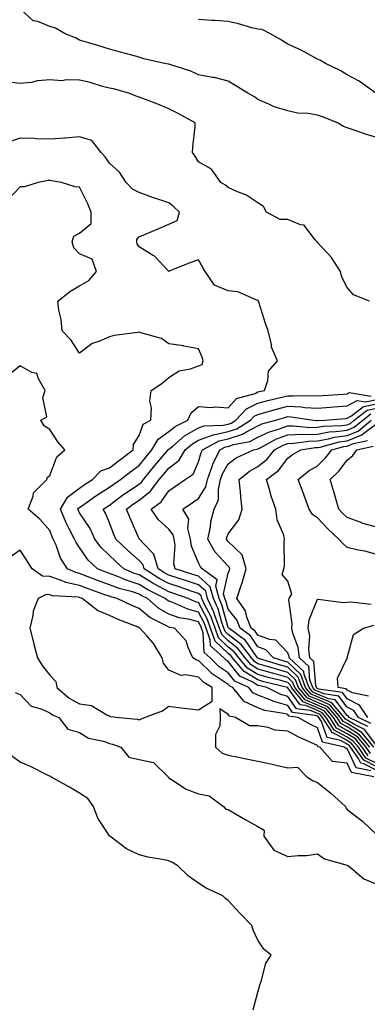
# Model space of a CAD drawing. Units: inches. Extents: x 878723 to 881363, y 7311098 to 7313738.
# Drawn here: x 879408 to 879525, y 7313025 to 7313357 of the extents above; entities that cross this region are included whole.
import ezdxf

# ---------------------------------------------------------------- set-up
doc = ezdxf.new("R2010")
doc.units = ezdxf.units.IN
doc.header["$MEASUREMENT"] = 0
doc.layers.add('Contour_87877311', color=7, linetype='Continuous', true_color=0x8fd6c0)

msp = doc.modelspace()

# ---------------------------------------------------------------- linework, layer by layer
at = {"layer": 'Contour_87877311'}
for points in [[(879528.05, 7313317.01, 3367), (879524.25, 7313318.12, 3367), (879520.44, 7313319.53, 3367), (879518.05, 7313320.31, 3367), (879516.87, 7313320.74, 3367), (879514.83, 7313321.92, 3367), (879510.04, 7313323.91, 3367), (879508.05, 7313324.55, 3367), (879504.88, 7313325.09, 3367), (879501.33, 7313325.2, 3367), (879498.05, 7313325.97, 3367), (879493.46, 7313327.34, 3367), (879491.73, 7313328.23, 3367), (879488.05, 7313329.79, 3367), (879486.88, 7313330.75, 3367), (879484.65, 7313331.92, 3367), (879480.58, 7313334.44, 3367), (879478.05, 7313335.95, 3367), (879473.29, 7313337.16, 3367), (879472.76, 7313337.21, 3367), (879468.05, 7313338.12, 3367), (879465.47, 7313339.34, 3367), (879458.44, 7313341.53, 3367), (879458.05, 7313341.68, 3367), (879457.86, 7313341.73, 3367), (879456.6, 7313341.92, 3367), (879449.63, 7313343.5, 3367), (879448.05, 7313344.01, 3367), (879445.17, 7313344.8, 3367), (879441.81, 7313345.68, 3367), (879438.05, 7313346.75, 3367), (879434.14, 7313348.01, 3367), (879431.12, 7313348.85, 3367), (879428.05, 7313349.77, 3367), (879426.69, 7313350.56, 3367), (879423.17, 7313351.92, 3367), (879419.93, 7313353.8, 3367), (879418.05, 7313354.37, 3367), (879413.93, 7313356.04, 3367), (879412.42, 7313356.3, 3367), (879408.05, 7313360.3, 3367)], [(879527.73, 7313331.92, 3366), (879522.06, 7313335.93, 3366), (879518.05, 7313338.14, 3366), (879515.64, 7313339.51, 3366), (879510.81, 7313341.92, 3366), (879509.04, 7313342.91, 3366), (879508.05, 7313343.41, 3366), (879504.82, 7313345.15, 3366), (879502.59, 7313346.46, 3366), (879498.05, 7313348.48, 3366), (879495.93, 7313349.8, 3366), (879492.21, 7313351.92, 3366), (879489.46, 7313353.33, 3366), (879488.05, 7313353.42, 3366), (879486.02, 7313353.95, 3366), (879481.45, 7313355.32, 3366), (879478.05, 7313356.1, 3366), (879473.56, 7313356.41, 3366), (879472.49, 7313356.36, 3366), (879468.05, 7313356.74, 3366)], [(879525.53, 7313261.92, 3368), (879520.21, 7313264.08, 3368), (879518.05, 7313266.6, 3368), (879516.2, 7313270.07, 3368), (879515.81, 7313271.92, 3368), (879512.8, 7313276.67, 3368), (879508.05, 7313281.75, 3368), (879507.97, 7313281.84, 3368), (879507.94, 7313281.92, 3368), (879507.22, 7313282.75, 3368), (879503.63, 7313287.5, 3368), (879502.33, 7313287.64, 3368), (879498.05, 7313289.41, 3368), (879495.55, 7313289.42, 3368), (879490.87, 7313291.92, 3368), (879489.89, 7313293.76, 3368), (879488.05, 7313295.08, 3368), (879483.91, 7313297.78, 3368), (879481.2, 7313298.77, 3368), (879478.05, 7313300.21, 3368), (879477.15, 7313301.02, 3368), (879475.52, 7313301.92, 3368), (879472.45, 7313306.32, 3368), (879468.05, 7313308.86, 3368), (879466.87, 7313310.74, 3368), (879466.07, 7313311.92, 3368), (879466.15, 7313313.82, 3368), (879466.86, 7313320.73, 3368), (879466.91, 7313321.92, 3368), (879461.19, 7313325.06, 3368), (879458.05, 7313326.71, 3368), (879454.33, 7313328.2, 3368), (879450.16, 7313329.81, 3368), (879448.05, 7313330.64, 3368), (879447.09, 7313330.95, 3368), (879444.62, 7313331.92, 3368), (879439.49, 7313333.36, 3368), (879438.05, 7313333.64, 3368), (879435.75, 7313334.22, 3368), (879431.63, 7313335.5, 3368), (879428.05, 7313336.28, 3368), (879423.49, 7313336.48, 3368), (879422.2, 7313336.07, 3368), (879418.05, 7313336.45, 3368), (879413.9, 7313336.07, 3368), (879411.71, 7313335.58, 3368), (879408.05, 7313335.15, 3368), (879404.34, 7313335.63, 3368)], [(879528.05, 7313106.39, 3369), (879524.37, 7313108.24, 3369), (879521.81, 7313111.92, 3369), (879520.1, 7313113.97, 3369), (879518.05, 7313115.25, 3369), (879513.72, 7313117.59, 3369), (879510.99, 7313121.92, 3369), (879509.63, 7313123.5, 3369), (879508.05, 7313124.18, 3369), (879504.09, 7313125.88, 3369), (879502.24, 7313126.11, 3369), (879498.13, 7313131.84, 3369), (879498.06, 7313131.92, 3369), (879498.05, 7313131.94, 3369), (879498.03, 7313131.94, 3369), (879490.06, 7313133.93, 3369), (879488.05, 7313134.51, 3369), (879483.43, 7313137.3, 3369), (879479.51, 7313141.92, 3369), (879478.88, 7313142.75, 3369), (879478.05, 7313143.41, 3369), (879473.67, 7313147.54, 3369), (879472.08, 7313151.92, 3369), (879471.02, 7313154.89, 3369), (879468.05, 7313160.55, 3369), (879466.97, 7313160.84, 3369), (879464.59, 7313161.92, 3369), (879459.74, 7313163.61, 3369), (879458.05, 7313164.16, 3369), (879453.24, 7313166.73, 3369), (879452.99, 7313166.86, 3369), (879448.05, 7313169.9, 3369), (879446.51, 7313170.38, 3369), (879442.92, 7313171.92, 3369), (879440.37, 7313174.23, 3369), (879435.24, 7313179.11, 3369), (879433.18, 7313181.92, 3369), (879431.54, 7313185.42, 3369), (879428.05, 7313190.72, 3369), (879427.62, 7313191.5, 3369), (879427.45, 7313191.92, 3369), (879427.66, 7313192.31, 3369), (879428.05, 7313192.59, 3369), (879430.24, 7313194.11, 3369), (879433.54, 7313196.44, 3369), (879438.05, 7313199.32, 3369), (879439.54, 7313200.43, 3369), (879441.78, 7313201.92, 3369), (879445.29, 7313204.68, 3369), (879448.05, 7313206.72, 3369), (879450.39, 7313209.58, 3369), (879452.36, 7313211.92, 3369), (879454.46, 7313215.51, 3369), (879458.05, 7313218.05, 3369), (879460.19, 7313219.79, 3369), (879464.45, 7313221.92, 3369), (879465.6, 7313224.37, 3369), (879468.05, 7313226.57, 3369), (879472.35, 7313226.23, 3369), (879473.62, 7313226.35, 3369), (879478.05, 7313226.1, 3369), (879480.77, 7313229.2, 3369), (879487.05, 7313230.92, 3369), (879488.05, 7313231.4, 3369), (879488.46, 7313231.51, 3369), (879490.19, 7313231.92, 3369), (879491.35, 7313235.22, 3369), (879491.58, 7313238.39, 3369), (879494.63, 7313241.92, 3369), (879492.63, 7313246.5, 3369), (879492.58, 7313247.39, 3369), (879491.43, 7313251.92, 3369), (879490.53, 7313254.4, 3369), (879488.34, 7313261.63, 3369), (879488.25, 7313261.92, 3369), (879488.21, 7313262.08, 3369), (879488.05, 7313262.22, 3369), (879487.68, 7313262.29, 3369), (879481.26, 7313265.13, 3369), (879478.05, 7313265.42, 3369), (879473.47, 7313267.34, 3369), (879470.25, 7313271.92, 3369), (879469.46, 7313273.33, 3369), (879468.05, 7313275.84, 3369), (879465.14, 7313274.83, 3369), (879458.14, 7313272.01, 3369), (879458.05, 7313271.97, 3369), (879453.19, 7313277.06, 3369), (879452.57, 7313277.4, 3369), (879448.05, 7313280.25, 3369), (879447.43, 7313281.3, 3369), (879447.33, 7313281.92, 3369), (879447.32, 7313282.65, 3369), (879448.05, 7313283.57, 3369), (879450.94, 7313284.81, 3369), (879453.9, 7313286.08, 3369), (879458.05, 7313287.86, 3369), (879460.83, 7313289.14, 3369), (879461.69, 7313291.92, 3369), (879459.78, 7313293.65, 3369), (879458.05, 7313294.99, 3369), (879453.34, 7313296.63, 3369), (879452.9, 7313296.77, 3369), (879448.05, 7313298.54, 3369), (879445.78, 7313299.65, 3369), (879443.75, 7313301.92, 3369), (879441.45, 7313305.32, 3369), (879438.05, 7313308.4, 3369), (879436.65, 7313310.52, 3369), (879435.25, 7313311.92, 3369), (879432.1, 7313315.97, 3369), (879428.05, 7313317.24, 3369), (879423.18, 7313316.79, 3369), (879422.93, 7313316.8, 3369), (879418.05, 7313316.45, 3369), (879413.41, 7313316.56, 3369), (879412.79, 7313316.66, 3369), (879408.05, 7313316.75, 3369), (879404.43, 7313315.54, 3369)], [(879528.05, 7313105.25, 3370), (879523.61, 7313107.48, 3370), (879520.51, 7313111.92, 3370), (879519.39, 7313113.26, 3370), (879518.05, 7313114.1, 3370), (879513.29, 7313116.68, 3370), (879512.9, 7313116.77, 3370), (879512.73, 7313117.24, 3370), (879509.78, 7313121.92, 3370), (879508.98, 7313122.85, 3370), (879508.05, 7313123.24, 3370), (879505.73, 7313124.24, 3370), (879500.98, 7313124.85, 3370), (879498.05, 7313128.93, 3370), (879495.71, 7313129.58, 3370), (879491.03, 7313131.92, 3370), (879488.64, 7313132.52, 3370), (879488.05, 7313132.69, 3370), (879486.12, 7313133.85, 3370), (879481.92, 7313135.79, 3370), (879478.05, 7313140.73, 3370), (879477.34, 7313141.21, 3370), (879476.61, 7313141.92, 3370), (879472.09, 7313145.96, 3370), (879472.01, 7313147.96, 3370), (879470.56, 7313151.92, 3370), (879469.9, 7313153.78, 3370), (879468.05, 7313157.31, 3370), (879464.41, 7313158.28, 3370), (879459.41, 7313160.56, 3370), (879458.05, 7313161.05, 3370), (879457.49, 7313161.36, 3370), (879456.85, 7313161.92, 3370), (879450.98, 7313164.85, 3370), (879448.05, 7313166.66, 3370), (879444.05, 7313167.92, 3370), (879440.55, 7313169.42, 3370), (879438.05, 7313170.35, 3370), (879436.9, 7313170.77, 3370), (879434.04, 7313171.92, 3370), (879430.95, 7313174.82, 3370), (879428.05, 7313179.06, 3370), (879426.85, 7313180.72, 3370), (879426.31, 7313181.92, 3370), (879424.57, 7313185.4, 3370), (879423.49, 7313187.36, 3370), (879421.64, 7313191.92, 3370), (879423.92, 7313196.05, 3370), (879428.05, 7313199.08, 3370), (879429.73, 7313200.24, 3370), (879432.41, 7313201.92, 3370), (879435.13, 7313204.84, 3370), (879438.05, 7313205.85, 3370), (879441.46, 7313208.51, 3370), (879446.1, 7313211.92, 3370), (879446.21, 7313213.76, 3370), (879448.05, 7313216.78, 3370), (879449.42, 7313220.54, 3370), (879452.01, 7313221.92, 3370), (879452.24, 7313226.11, 3370), (879451.68, 7313228.29, 3370), (879452.09, 7313231.92, 3370), (879455.75, 7313234.22, 3370), (879458.05, 7313236.26, 3370), (879461.48, 7313238.49, 3370), (879465.35, 7313239.22, 3370), (879468.05, 7313240.21, 3370), (879469.27, 7313240.69, 3370), (879469.58, 7313241.92, 3370), (879469.27, 7313243.14, 3370), (879468.05, 7313245.88, 3370), (879463.11, 7313246.86, 3370), (879463.02, 7313246.89, 3370), (879458.05, 7313247.65, 3370), (879455.55, 7313249.42, 3370), (879448.67, 7313251.3, 3370), (879448.05, 7313251.56, 3370), (879447.59, 7313251.46, 3370), (879439.61, 7313250.36, 3370), (879438.05, 7313249.93, 3370), (879434.48, 7313248.35, 3370), (879432.28, 7313247.69, 3370), (879428.05, 7313244.46, 3370), (879425.13, 7313249, 3370), (879422.18, 7313251.92, 3370), (879421.87, 7313255.74, 3370), (879421.01, 7313258.96, 3370), (879420.67, 7313261.92, 3370), (879424.78, 7313265.19, 3370), (879428.05, 7313267.07, 3370), (879431.09, 7313268.87, 3370), (879433.67, 7313271.92, 3370), (879432.25, 7313276.12, 3370), (879428.05, 7313277.84, 3370), (879426.08, 7313279.95, 3370), (879425.49, 7313281.92, 3370), (879426.12, 7313283.85, 3370), (879428.05, 7313284.82, 3370), (879431.9, 7313288.07, 3370), (879431.88, 7313291.92, 3370), (879430.86, 7313294.72, 3370), (879428.05, 7313300.31, 3370), (879426.52, 7313300.39, 3370), (879421.94, 7313301.92, 3370), (879418.59, 7313302.47, 3370), (879418.05, 7313302.52, 3370), (879417.42, 7313302.55, 3370), (879414.05, 7313301.92, 3370), (879409.5, 7313300.47, 3370), (879408.05, 7313300.44, 3370), (879403.91, 7313296.06, 3370)], [(879528.05, 7313104.1, 3371), (879523.68, 7313106.29, 3371), (879522.62, 7313106.49, 3371), (879521.88, 7313108.09, 3371), (879519.21, 7313111.92, 3371), (879518.68, 7313112.55, 3371), (879518.05, 7313112.95, 3371), (879515.8, 7313114.17, 3371), (879511.33, 7313115.2, 3371), (879509.43, 7313120.54, 3371), (879508.56, 7313121.92, 3371), (879508.32, 7313122.19, 3371), (879508.05, 7313122.31, 3371), (879507.36, 7313122.6, 3371), (879499.71, 7313123.59, 3371), (879498.05, 7313125.9, 3371), (879493.35, 7313127.22, 3371), (879492.15, 7313127.81, 3371), (879488.05, 7313129.44, 3371), (879486.36, 7313130.23, 3371), (879484.94, 7313131.92, 3371), (879480.23, 7313134.1, 3371), (879478.05, 7313136.87, 3371), (879475.03, 7313138.9, 3371), (879471.97, 7313141.92, 3371), (879469.9, 7313143.77, 3371), (879469.63, 7313150.34, 3371), (879469.06, 7313151.92, 3371), (879468.79, 7313152.66, 3371), (879468.05, 7313154.07, 3371), (879465.12, 7313154.85, 3371), (879461.54, 7313155.41, 3371), (879458.05, 7313156.66, 3371), (879454.71, 7313158.58, 3371), (879450.85, 7313161.92, 3371), (879448.98, 7313162.85, 3371), (879448.05, 7313163.43, 3371), (879445.85, 7313164.12, 3371), (879441.38, 7313165.26, 3371), (879438.05, 7313166.5, 3371), (879434.09, 7313167.96, 3371), (879430.63, 7313169.34, 3371), (879428.05, 7313170.34, 3371), (879426.75, 7313170.62, 3371), (879424.01, 7313171.92, 3371), (879421.64, 7313175.51, 3371), (879420.11, 7313179.86, 3371), (879419.18, 7313181.92, 3371), (879418.8, 7313182.67, 3371), (879418.05, 7313184.84, 3371), (879414.7, 7313188.57, 3371), (879410.77, 7313191.92, 3371), (879412.42, 7313196.3, 3371), (879412.53, 7313197.44, 3371), (879417, 7313201.92, 3371), (879417.29, 7313202.69, 3371), (879418.05, 7313203.32, 3371), (879420.39, 7313209.58, 3371), (879423.02, 7313211.92, 3371), (879420.75, 7313214.62, 3371), (879418.05, 7313218.77, 3371), (879416.14, 7313220.01, 3371), (879414.98, 7313221.92, 3371), (879416.96, 7313223.01, 3371), (879415.72, 7313229.59, 3371), (879416.43, 7313231.92, 3371), (879414.18, 7313235.79, 3371), (879413.7, 7313237.57, 3371), (879411.96, 7313238.01, 3371), (879408.05, 7313240.24, 3371), (879403.46, 7313236.51, 3371)], [(879525.13, 7313109.01, 3368), (879523.11, 7313111.92, 3368), (879520.81, 7313114.68, 3368), (879518.05, 7313116.4, 3368), (879514.47, 7313118.34, 3368), (879512.21, 7313121.92, 3368), (879510.28, 7313124.15, 3368), (879508.05, 7313125.11, 3368), (879503.28, 7313127.15, 3368), (879499.27, 7313131.92, 3368), (879498.93, 7313132.8, 3368), (879498.05, 7313133.64, 3368), (879495.68, 7313134.29, 3368), (879491.47, 7313135.34, 3368), (879488.05, 7313136.34, 3368), (879484.57, 7313138.44, 3368), (879481.61, 7313141.92, 3368), (879480.08, 7313143.95, 3368), (879478.05, 7313145.56, 3368), (879474.78, 7313148.65, 3368), (879473.59, 7313151.92, 3368), (879472.13, 7313156, 3368), (879470.1, 7313159.86, 3368), (879469.16, 7313161.92, 3368), (879468.93, 7313162.8, 3368), (879468.05, 7313163.59, 3368), (879465.53, 7313164.44, 3368), (879461.85, 7313165.72, 3368), (879458.05, 7313166.96, 3368), (879454.82, 7313168.69, 3368), (879449.8, 7313171.92, 3368), (879449.4, 7313173.27, 3368), (879448.05, 7313174.66, 3368), (879444.25, 7313178.12, 3368), (879440.26, 7313181.92, 3368), (879439.6, 7313183.47, 3368), (879438.05, 7313187.35, 3368), (879436.75, 7313190.62, 3368), (879435.96, 7313191.92, 3368), (879437.19, 7313192.78, 3368), (879438.05, 7313193.34, 3368), (879442.97, 7313197, 3368), (879443.46, 7313197.33, 3368), (879448.05, 7313200.44, 3368), (879448.87, 7313201.1, 3368), (879449.5, 7313201.92, 3368), (879453.36, 7313206.61, 3368), (879456.63, 7313210.5, 3368), (879457.82, 7313211.92, 3368), (879457.91, 7313212.06, 3368), (879458.05, 7313212.16, 3368), (879459.35, 7313213.22, 3368), (879463.36, 7313216.61, 3368), (879468.05, 7313219.3, 3368), (879469.95, 7313220.02, 3368), (879476.34, 7313220.21, 3368), (879478.05, 7313220.6, 3368), (879479.05, 7313220.92, 3368), (879480.65, 7313221.92, 3368), (879484.2, 7313225.76, 3368), (879488.05, 7313227.62, 3368), (879491.41, 7313228.56, 3368), (879495.67, 7313229.54, 3368), (879498.05, 7313230.16, 3368), (879499.92, 7313230.05, 3368), (879506.38, 7313230.25, 3368), (879508.05, 7313230.13, 3368), (879509.71, 7313230.26, 3368), (879516.84, 7313230.71, 3368), (879518.05, 7313230.8, 3368), (879518.76, 7313231.21, 3368), (879526.11, 7313229.98, 3368)], [(879525.9, 7313109.77, 3367), (879524.4, 7313111.92, 3367), (879521.52, 7313115.39, 3367), (879518.05, 7313117.55, 3367), (879515.22, 7313119.09, 3367), (879513.43, 7313121.92, 3367), (879510.93, 7313124.8, 3367), (879508.05, 7313126.04, 3367), (879503.94, 7313127.81, 3367), (879500.47, 7313131.92, 3367), (879499.81, 7313133.67, 3367), (879498.05, 7313135.35, 3367), (879493.33, 7313136.64, 3367), (879492.88, 7313136.75, 3367), (879488.05, 7313138.16, 3367), (879485.71, 7313139.58, 3367), (879483.72, 7313141.92, 3367), (879481.28, 7313145.15, 3367), (879478.05, 7313147.71, 3367), (879475.88, 7313149.76, 3367), (879475.1, 7313151.92, 3367), (879473.46, 7313156.51, 3367), (879473.28, 7313157.15, 3367), (879471.1, 7313161.92, 3367), (879470.46, 7313164.33, 3367), (879468.05, 7313166.49, 3367), (879463.99, 7313167.86, 3367), (879461.25, 7313168.72, 3367), (879458.05, 7313169.77, 3367), (879456.64, 7313170.51, 3367), (879454.46, 7313171.92, 3367), (879452.99, 7313176.86, 3367), (879449.31, 7313180.66, 3367), (879448.13, 7313181.92, 3367), (879448.09, 7313181.96, 3367), (879448.05, 7313182.02, 3367), (879445.03, 7313188.9, 3367), (879443.79, 7313191.92, 3367), (879446.22, 7313193.76, 3367), (879448.05, 7313195, 3367), (879451.89, 7313198.08, 3367), (879454.85, 7313201.92, 3367), (879456.29, 7313203.68, 3367), (879458.05, 7313205.77, 3367), (879461.49, 7313208.48, 3367), (879463.58, 7313211.92, 3367), (879466, 7313213.97, 3367), (879468.05, 7313215.14, 3367), (879472.98, 7313216.99, 3367), (879473.12, 7313216.99, 3367), (879478.05, 7313218.1, 3367), (879480.92, 7313219.05, 3367), (879485.56, 7313221.92, 3367), (879486.75, 7313223.21, 3367), (879488.05, 7313223.84, 3367), (879490.71, 7313224.58, 3367), (879494.3, 7313225.67, 3367), (879498.05, 7313226.63, 3367), (879502.52, 7313226.39, 3367), (879503.77, 7313226.2, 3367), (879508.05, 7313225.91, 3367), (879512.38, 7313226.25, 3367), (879513.61, 7313226.35, 3367), (879518.05, 7313226.69, 3367), (879521.39, 7313228.58, 3367), (879524.24, 7313228.11, 3367), (879528.05, 7313228.89, 3367)], [(879525.7, 7313111.92, 3366), (879522.22, 7313116.09, 3366), (879518.05, 7313118.7, 3366), (879515.96, 7313119.83, 3366), (879514.64, 7313121.92, 3366), (879511.59, 7313125.46, 3366), (879508.05, 7313126.97, 3366), (879504.59, 7313128.46, 3366), (879501.67, 7313131.92, 3366), (879500.68, 7313134.55, 3366), (879498.05, 7313137.06, 3366), (879494.23, 7313138.1, 3366), (879490.78, 7313139.19, 3366), (879488.05, 7313139.99, 3366), (879486.84, 7313140.71, 3366), (879485.82, 7313141.92, 3366), (879482.47, 7313146.34, 3366), (879478.05, 7313149.86, 3366), (879476.99, 7313150.86, 3366), (879476.61, 7313151.92, 3366), (879475.81, 7313154.16, 3366), (879474.61, 7313158.48, 3366), (879473.04, 7313161.92, 3366), (879471.99, 7313165.86, 3366), (879468.05, 7313169.39, 3366), (879466.16, 7313170.03, 3366), (879460.14, 7313171.92, 3366), (879459.74, 7313173.61, 3366), (879460.13, 7313179.84, 3366), (879459.82, 7313181.92, 3366), (879459.48, 7313183.35, 3366), (879458.05, 7313185.24, 3366), (879454.55, 7313188.42, 3366), (879452.07, 7313191.92, 3366), (879455.49, 7313194.48, 3366), (879458.05, 7313198.1, 3366), (879460.3, 7313199.67, 3366), (879463.54, 7313201.92, 3366), (879466.21, 7313203.77, 3366), (879468.05, 7313207.85, 3366), (879468.94, 7313211.03, 3366), (879469.38, 7313211.92, 3366), (879475.04, 7313214.93, 3366), (879478.05, 7313215.61, 3366), (879482.79, 7313217.18, 3366), (879484.14, 7313218.01, 3366), (879488.05, 7313220.02, 3366), (879489.34, 7313220.63, 3366), (879493.98, 7313221.92, 3366), (879497.11, 7313222.86, 3366), (879498.05, 7313223.11, 3366), (879499.18, 7313223.04, 3366), (879506.68, 7313221.92, 3366), (879507.93, 7313221.79, 3366), (879508.05, 7313221.8, 3366), (879508.15, 7313221.82, 3366), (879510.57, 7313221.92, 3366), (879517.44, 7313222.53, 3366), (879518.05, 7313222.57, 3366), (879519.56, 7313223.43, 3366), (879523.5, 7313226.47, 3366), (879528.05, 7313227.4, 3366)], [(879527, 7313111.92, 3365), (879522.93, 7313116.8, 3365), (879518.05, 7313119.85, 3365), (879516.71, 7313120.58, 3365), (879515.86, 7313121.92, 3365), (879512.24, 7313126.1, 3365), (879508.05, 7313127.91, 3365), (879505.24, 7313129.11, 3365), (879502.87, 7313131.92, 3365), (879501.55, 7313135.42, 3365), (879498.05, 7313138.77, 3365), (879495.57, 7313139.44, 3365), (879488.2, 7313141.77, 3365), (879488.05, 7313141.81, 3365), (879487.98, 7313141.85, 3365), (879487.93, 7313141.92, 3365), (879487.54, 7313142.43, 3365), (879483.88, 7313147.76, 3365), (879478.22, 7313151.92, 3365), (879478.17, 7313152.04, 3365), (879478.05, 7313152.19, 3365), (879475.94, 7313159.81, 3365), (879474.97, 7313161.92, 3365), (879473.85, 7313166.12, 3365), (879474.31, 7313168.18, 3365), (879469.29, 7313171.92, 3365), (879468.71, 7313172.57, 3365), (879468.05, 7313173.97, 3365), (879465.69, 7313179.56, 3365), (879465.34, 7313181.92, 3365), (879464.49, 7313185.48, 3365), (879464.74, 7313188.61, 3365), (879462.81, 7313191.92, 3365), (879465.89, 7313194.08, 3365), (879468.05, 7313195.59, 3365), (879470.48, 7313199.49, 3365), (879471.03, 7313201.92, 3365), (879472.76, 7313206.63, 3365), (879472.89, 7313207.08, 3365), (879475.25, 7313211.92, 3365), (879477.08, 7313212.89, 3365), (879478.05, 7313213.11, 3365), (879479.83, 7313213.7, 3365), (879485.26, 7313214.71, 3365), (879488.05, 7313216.15, 3365), (879491.96, 7313218.01, 3365), (879494.98, 7313218.85, 3365), (879498.05, 7313219.97, 3365), (879499.94, 7313220.03, 3365), (879505.59, 7313219.46, 3365), (879508.05, 7313219.52, 3365), (879510.08, 7313219.88, 3365), (879516.28, 7313220.15, 3365), (879518.05, 7313220.4, 3365), (879519.13, 7313220.84, 3365), (879520.44, 7313221.92, 3365), (879524.74, 7313225.23, 3365), (879528.05, 7313225.91, 3365)], [(879528.05, 7313112.38, 3364), (879523.92, 7313117.79, 3364), (879520.5, 7313119.47, 3364), (879518.05, 7313121, 3364), (879517.45, 7313121.32, 3364), (879517.08, 7313121.92, 3364), (879512.89, 7313126.76, 3364), (879508.05, 7313128.84, 3364), (879505.89, 7313129.77, 3364), (879504.08, 7313131.92, 3364), (879502.42, 7313136.3, 3364), (879498.05, 7313140.47, 3364), (879496.91, 7313140.78, 3364), (879493.31, 7313141.92, 3364), (879490.73, 7313144.6, 3364), (879488.05, 7313145.63, 3364), (879485.49, 7313149.36, 3364), (879482, 7313151.92, 3364), (879480.89, 7313154.77, 3364), (879478.05, 7313158.31, 3364), (879477.27, 7313161.13, 3364), (879476.91, 7313161.92, 3364), (879476.49, 7313163.48, 3364), (879478.05, 7313170.44, 3364), (879478.49, 7313171.48, 3364), (879478.61, 7313171.92, 3364), (879478.48, 7313172.35, 3364), (879478.05, 7313172.77, 3364), (879473.69, 7313177.56, 3364), (879471.22, 7313181.92, 3364), (879472.04, 7313185.91, 3364), (879472.18, 7313187.79, 3364), (879473.36, 7313191.92, 3364), (879474.8, 7313195.17, 3364), (879474.71, 7313198.58, 3364), (879475.46, 7313201.92, 3364), (879476.16, 7313203.81, 3364), (879478.05, 7313207.2, 3364), (879480.69, 7313209.28, 3364), (879486.54, 7313211.92, 3364), (879487.81, 7313212.16, 3364), (879488.05, 7313212.28, 3364), (879488.74, 7313212.61, 3364), (879494.31, 7313215.66, 3364), (879498.05, 7313217.02, 3364), (879502.8, 7313217.17, 3364), (879503.26, 7313217.13, 3364), (879508.05, 7313217.25, 3364), (879512.01, 7313217.96, 3364), (879514.18, 7313218.05, 3364), (879518.05, 7313218.59, 3364), (879520.42, 7313219.55, 3364), (879523.28, 7313221.92, 3364), (879525.97, 7313224, 3364)], [(879524.96, 7313118.83, 3363), (879518.69, 7313121.92, 3363), (879518.43, 7313122.3, 3363), (879518.05, 7313122.5, 3363), (879513.98, 7313127.85, 3363), (879511.82, 7313128.15, 3363), (879508.05, 7313129.77, 3363), (879506.55, 7313130.42, 3363), (879505.28, 7313131.92, 3363), (879503.59, 7313136.37, 3363), (879503.52, 7313137.39, 3363), (879498.58, 7313141.92, 3363), (879498.52, 7313142.39, 3363), (879498.05, 7313143.61, 3363), (879494.04, 7313147.91, 3363), (879491.87, 7313148.1, 3363), (879488.05, 7313149.57, 3363), (879487.09, 7313150.96, 3363), (879485.79, 7313151.92, 3363), (879484.34, 7313155.63, 3363), (879483.9, 7313157.77, 3363), (879480.91, 7313161.92, 3363), (879482.38, 7313166.25, 3363), (879482.78, 7313167.19, 3363), (879484.02, 7313171.92, 3363), (879482.7, 7313176.57, 3363), (879478.05, 7313181.11, 3363), (879477.66, 7313181.53, 3363), (879477.44, 7313181.92, 3363), (879477.55, 7313182.42, 3363), (879478.05, 7313183.66, 3363), (879481.6, 7313188.37, 3363), (879482.75, 7313191.92, 3363), (879482.23, 7313196.1, 3363), (879482.16, 7313197.81, 3363), (879481.71, 7313201.92, 3363), (879485.17, 7313204.8, 3363), (879488.05, 7313206.34, 3363), (879491.14, 7313208.82, 3363), (879493.59, 7313211.92, 3363), (879496.47, 7313213.5, 3363), (879498.05, 7313214.07, 3363), (879500.27, 7313214.14, 3363), (879505.07, 7313214.9, 3363), (879508.05, 7313214.97, 3363), (879511.77, 7313215.64, 3363), (879513.78, 7313216.19, 3363), (879518.05, 7313216.79, 3363), (879521.71, 7313218.26, 3363), (879526.12, 7313221.92, 3363)], [(879526.01, 7313119.87, 3362), (879521.85, 7313121.92, 3362), (879520.32, 7313124.19, 3362), (879518.05, 7313125.35, 3362), (879515.21, 7313129.08, 3362), (879510.18, 7313129.79, 3362), (879508.05, 7313130.7, 3362), (879507.2, 7313131.07, 3362), (879506.48, 7313131.92, 3362), (879505.53, 7313134.44, 3362), (879505.18, 7313139.04, 3362), (879502.05, 7313141.92, 3362), (879501.59, 7313145.46, 3362), (879499.75, 7313150.22, 3362), (879499.4, 7313151.92, 3362), (879499.57, 7313153.43, 3362), (879498.48, 7313161.49, 3362), (879498.56, 7313161.92, 3362), (879499.45, 7313163.32, 3362), (879498.05, 7313167.77, 3362), (879496.17, 7313170.04, 3362), (879496.77, 7313171.92, 3362), (879497.01, 7313172.96, 3362), (879496.81, 7313180.68, 3362), (879497.01, 7313181.92, 3362), (879496.71, 7313183.26, 3362), (879494.47, 7313188.34, 3362), (879494.02, 7313191.92, 3362), (879492.46, 7313196.33, 3362), (879492.12, 7313197.85, 3362), (879490.93, 7313201.92, 3362), (879494.99, 7313204.98, 3362), (879498.05, 7313209.11, 3362), (879499.63, 7313210.34, 3362), (879502.47, 7313211.92, 3362), (879507.29, 7313212.68, 3362), (879508.05, 7313212.7, 3362), (879508.99, 7313212.87, 3362), (879515.36, 7313214.61, 3362), (879518.05, 7313214.99, 3362), (879522.99, 7313216.97, 3362), (879523.64, 7313217.51, 3362), (879528.05, 7313220.84, 3362)], [(879528.05, 7313176.67, 3361), (879523.98, 7313177.85, 3361), (879521.76, 7313178.21, 3361), (879518.05, 7313179.1, 3361), (879516.58, 7313180.45, 3361), (879515.2, 7313181.92, 3361), (879511.5, 7313185.37, 3361), (879508.05, 7313189.07, 3361), (879506.36, 7313190.23, 3361), (879505.29, 7313191.92, 3361), (879503.69, 7313196.28, 3361), (879503.36, 7313197.23, 3361), (879501.53, 7313201.92, 3361), (879505.15, 7313204.82, 3361), (879508.05, 7313206.57, 3361), (879510.78, 7313209.19, 3361), (879512.9, 7313211.92, 3361), (879516.95, 7313213.02, 3361), (879518.05, 7313213.18, 3361), (879520.16, 7313214.03, 3361), (879524.9, 7313215.07, 3361)], [(879528.05, 7313185.96, 3360), (879523.28, 7313187.15, 3360), (879522.4, 7313187.57, 3360), (879518.05, 7313189.16, 3360), (879516.62, 7313190.49, 3360), (879515.28, 7313191.92, 3360), (879514.11, 7313195.86, 3360), (879513.64, 7313197.51, 3360), (879512.29, 7313201.92, 3360), (879515.24, 7313204.73, 3360), (879518.05, 7313208.49, 3360), (879519.94, 7313210.03, 3360), (879521.28, 7313211.92, 3360), (879526.83, 7313213.14, 3360)], [(879525.99, 7313103.98, 3372), (879521.06, 7313104.93, 3372), (879518.05, 7313111.41, 3372), (879517.59, 7313111.46, 3372), (879517.18, 7313111.92, 3372), (879509.76, 7313113.63, 3372), (879508.05, 7313118.44, 3372), (879505.69, 7313119.57, 3372), (879501.59, 7313121.92, 3372), (879498.45, 7313122.32, 3372), (879498.05, 7313122.88, 3372), (879496.71, 7313123.26, 3372), (879490.37, 7313124.24, 3372), (879488.05, 7313125.16, 3372), (879483.44, 7313127.31, 3372), (879479.58, 7313131.92, 3372), (879478.53, 7313132.4, 3372), (879478.05, 7313133.02, 3372), (879474.7, 7313135.27, 3372), (879472.65, 7313136.52, 3372), (879468.05, 7313141.05, 3372), (879467.32, 7313141.19, 3372), (879466.16, 7313141.92, 3372), (879464.51, 7313145.46, 3372), (879463.85, 7313147.72, 3372), (879459.98, 7313151.92, 3372), (879458.31, 7313152.18, 3372), (879458.05, 7313152.27, 3372), (879457.23, 7313152.75, 3372), (879451.63, 7313155.5, 3372), (879448.05, 7313158.5, 3372), (879445.64, 7313159.51, 3372), (879440.67, 7313161.92, 3372), (879438.58, 7313162.45, 3372), (879438.05, 7313162.65, 3372), (879436.9, 7313163.07, 3372), (879431.2, 7313165.07, 3372), (879428.05, 7313166.29, 3372), (879423.43, 7313167.31, 3372), (879421.98, 7313167.99, 3372), (879418.05, 7313169.31, 3372), (879415.59, 7313169.46, 3372), (879412.06, 7313171.92, 3372), (879410.54, 7313174.41, 3372), (879408.05, 7313178.23, 3372), (879404.35, 7313175.62, 3372)], [(879525.02, 7313121.92, 3361), (879522.21, 7313126.08, 3361), (879518.05, 7313128.2, 3361), (879516.44, 7313130.31, 3361), (879508.55, 7313131.42, 3361), (879508.05, 7313131.64, 3361), (879507.85, 7313131.72, 3361), (879507.68, 7313131.92, 3361), (879507.46, 7313132.51, 3361), (879506.83, 7313140.7, 3361), (879505.51, 7313141.92, 3361), (879505.14, 7313144.83, 3361), (879505.45, 7313149.33, 3361), (879504.92, 7313151.92, 3361), (879505.23, 7313154.74, 3361), (879508.05, 7313161.66, 3361), (879508.28, 7313161.69, 3361), (879516.74, 7313160.61, 3361), (879518.05, 7313160.72, 3361), (879519.13, 7313160.85, 3361), (879526.17, 7313160.04, 3361)], [(879525.23, 7313129.1, 3360), (879519.82, 7313130.15, 3360), (879518.05, 7313131.05, 3360), (879517.68, 7313131.54, 3360), (879515.01, 7313131.92, 3360), (879514.81, 7313135.16, 3360), (879518.05, 7313141.88, 3360), (879518.06, 7313141.91, 3360), (879518.07, 7313141.94, 3360), (879520.14, 7313149.83, 3360), (879523.53, 7313151.92, 3360), (879527.02, 7313152.95, 3360)], [(879406.38, 7313130.25, 3372), (879408.05, 7313129.65, 3372), (879411.78, 7313125.65, 3372), (879415.16, 7313124.81, 3372), (879418.05, 7313123.47, 3372), (879418.89, 7313122.76, 3372), (879421.05, 7313121.92, 3372), (879424.05, 7313117.92, 3372), (879428.05, 7313116.84, 3372), (879431.04, 7313114.91, 3372), (879436.05, 7313113.92, 3372), (879438.05, 7313113.18, 3372), (879439.09, 7313112.96, 3372), (879441.88, 7313111.92, 3372), (879444.61, 7313108.48, 3372), (879448.05, 7313107.7, 3372), (879452.92, 7313106.79, 3372), (879457.84, 7313101.92, 3372), (879457.85, 7313101.72, 3372), (879458.05, 7313101.53, 3372), (879458.96, 7313101.01, 3372), (879463.92, 7313097.79, 3372), (879468.05, 7313096.15, 3372), (879471.63, 7313095.5, 3372), (879476.41, 7313091.92, 3372), (879477.22, 7313091.09, 3372), (879478.05, 7313090.88, 3372), (879480.51, 7313089.46, 3372), (879483.7, 7313087.56, 3372), (879488.05, 7313085.23, 3372), (879490.13, 7313084, 3372), (879490.06, 7313081.92, 3372), (879493.38, 7313077.25, 3372), (879498.05, 7313075.07, 3372), (879501.61, 7313075.48, 3372), (879504.48, 7313075.49, 3372), (879508.05, 7313076.01, 3372), (879510.41, 7313074.28, 3372), (879517.61, 7313072.36, 3372), (879518.05, 7313072.17, 3372), (879518.2, 7313072.07, 3372), (879518.5, 7313071.92, 3372), (879523.7, 7313067.57, 3372), (879528.05, 7313065.83, 3372)], [(879527.01, 7313101.92, 3373), (879519.5, 7313103.37, 3373), (879518.05, 7313106.48, 3373), (879513.16, 7313107.03, 3373), (879508.81, 7313111.92, 3373), (879508.19, 7313112.06, 3373), (879508.05, 7313112.47, 3373), (879507.01, 7313112.96, 3373), (879501.51, 7313115.38, 3373), (879498.05, 7313117.26, 3373), (879493.77, 7313117.64, 3373), (879491.46, 7313118.51, 3373), (879488.05, 7313119.03, 3373), (879485.24, 7313119.11, 3373), (879480.43, 7313121.92, 3373), (879478.45, 7313122.33, 3373), (879478.05, 7313122.88, 3373), (879475.2, 7313124.77, 3373), (879475.37, 7313121.92, 3373), (879475.23, 7313119.1, 3373), (879473.81, 7313116.16, 3373), (879473.72, 7313111.92, 3373), (879475.97, 7313109.84, 3373), (879478.05, 7313109.22, 3373), (879481.44, 7313108.53, 3373), (879484.08, 7313107.95, 3373), (879488.05, 7313107.15, 3373), (879492.41, 7313106.28, 3373), (879494.16, 7313105.81, 3373), (879498.05, 7313104.93, 3373), (879501.31, 7313105.18, 3373), (879504.5, 7313101.92, 3373), (879506.65, 7313100.52, 3373), (879508.05, 7313100.04, 3373), (879512.54, 7313096.41, 3373), (879517.47, 7313091.92, 3373), (879517.6, 7313091.48, 3373), (879518.05, 7313090.93, 3373), (879522.27, 7313087.7, 3373), (879523.16, 7313087.04, 3373), (879528.05, 7313082.43, 3373)], [(879486.43, 7313023.54, 3372), (879488.05, 7313029.42, 3372), (879488.57, 7313031.4, 3372), (879488.71, 7313031.92, 3372), (879489.16, 7313033.03, 3372), (879490.72, 7313039.25, 3372), (879492.45, 7313041.92, 3372), (879490.02, 7313043.89, 3372), (879488.05, 7313046.92, 3372), (879486.46, 7313050.33, 3372), (879486.03, 7313051.92, 3372), (879482.01, 7313055.88, 3372), (879478.05, 7313060.26, 3372), (879477.14, 7313061.02, 3372), (879476.17, 7313061.92, 3372), (879470.65, 7313064.51, 3372), (879468.05, 7313066.09, 3372), (879464.62, 7313068.49, 3372), (879461.05, 7313071.92, 3372), (879459.27, 7313073.14, 3372), (879458.05, 7313073.67, 3372), (879455.84, 7313074.13, 3372), (879451.06, 7313074.93, 3372), (879448.05, 7313075.62, 3372), (879443.83, 7313077.7, 3372), (879438.23, 7313081.92, 3372), (879438.13, 7313082, 3372), (879438.05, 7313082.06, 3372), (879434.12, 7313087.99, 3372), (879432.71, 7313091.92, 3372), (879430.77, 7313094.64, 3372), (879428.05, 7313096.4, 3372), (879424.59, 7313098.45, 3372), (879418.34, 7313101.92, 3372), (879418.05, 7313102.09, 3372), (879417.72, 7313102.25, 3372), (879411.54, 7313105.42, 3372), (879408.05, 7313106.84, 3372), (879405.14, 7313109.01, 3372)]]:
    msp.add_polyline3d(points, dxfattribs=at)
msp.add_polyline3d([(879448.05, 7313121.13, 3373), (879448.66, 7313121.3, 3373), (879449.92, 7313121.92, 3373), (879455.87, 7313124.1, 3373), (879458.05, 7313125.69, 3373), (879461.34, 7313125.21, 3373), (879465.14, 7313124.83, 3373), (879468.05, 7313124.43, 3373), (879472.63, 7313127.34, 3373), (879472.68, 7313131.92, 3373), (879469.81, 7313133.68, 3373), (879468.05, 7313135.41, 3373), (879463.75, 7313136.22, 3373), (879462.18, 7313136.05, 3373), (879458.05, 7313137.76, 3373), (879456.3, 7313140.17, 3373), (879455.76, 7313141.92, 3373), (879452.95, 7313146.82, 3373), (879450.75, 7313149.22, 3373), (879448.35, 7313151.92, 3373), (879448.15, 7313152.02, 3373), (879448.05, 7313152.1, 3373), (879447.74, 7313152.23, 3373), (879441.02, 7313154.88, 3373), (879438.05, 7313156.25, 3373), (879434.05, 7313157.92, 3373), (879428.92, 7313161.92, 3373), (879428.27, 7313162.14, 3373), (879428.05, 7313162.23, 3373), (879427.65, 7313162.32, 3373), (879418.97, 7313162.84, 3373), (879418.05, 7313163.15, 3373), (879416.74, 7313163.23, 3373), (879414.09, 7313161.92, 3373), (879412.37, 7313157.6, 3373), (879412.29, 7313156.16, 3373), (879411.27, 7313151.92, 3373), (879412.38, 7313147.59, 3373), (879412.64, 7313146.51, 3373), (879413.85, 7313141.92, 3373), (879415.49, 7313139.37, 3373), (879418.05, 7313136.14, 3373), (879420.09, 7313133.96, 3373), (879420.41, 7313131.92, 3373), (879424.48, 7313128.35, 3373), (879428.05, 7313126.52, 3373), (879432.09, 7313125.96, 3373), (879437.22, 7313122.75, 3373), (879438.05, 7313122.46, 3373), (879438.38, 7313122.25, 3373), (879441.32, 7313121.92, 3373), (879447.43, 7313121.3, 3373)], close=True, dxfattribs=at)

doc.saveas('drawing.dxf')
